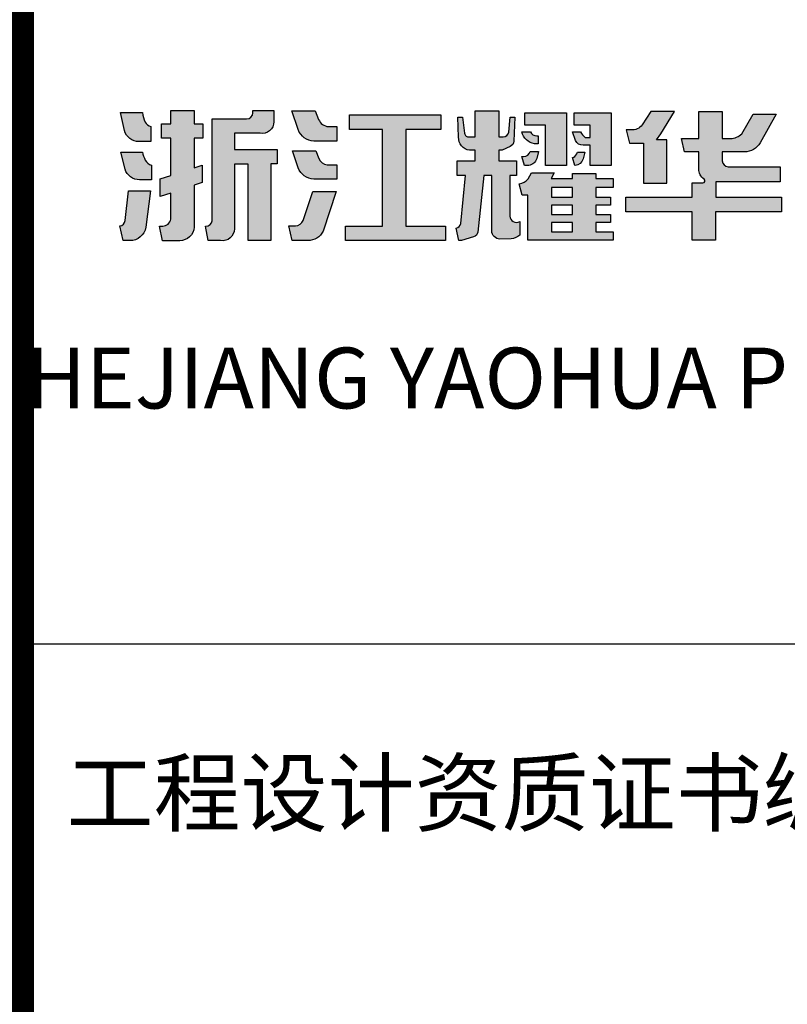
# Model space of a CAD drawing. Units: millimetres. Extents: x 19 to 3977713, y -5 to 6437716.
# Drawn here: x 1784614 to 1790391, y 2913256 to 2920673 of the extents above; entities that cross this region are included whole.
import ezdxf
from ezdxf.enums import TextEntityAlignment as Align

# ---------------------------------------------------------------- set-up
doc = ezdxf.new("R2010")
doc.units = ezdxf.units.MM
doc.layers.add('图框', color=137, linetype='Continuous')
doc.styles.add('iIcon2', font='txt')

msp = doc.modelspace()

# ---------------------------------------------------------------- hatches: boundary and pattern name
at = {"layer": '图框'}
h = msp.add_hatch(color=256, dxfattribs=at)
h.dxf.hatch_style = 1
edge = h.paths.add_edge_path()
edge.add_line((1785373.81, 2919972.538), (1785538.068, 2919972.538))
edge.add_arc((1785758.72, 2919997.314), 222.038, 186.4064582, 205.482343)
edge.add_arc((1785622.522, 2919937.362), 73.433, 208.9778484, 253.1754256)
edge.add_line((1785601.267, 2919867.072), (1785601.267, 2919754.549))
edge.add_line((1785601.267, 2919754.549), (1785512.056, 2919754.549))
edge.add_arc((1785512.056, 2919869.39), 114.841, 196.5622214, 270, ccw=False)
edge.add_line((1785401.98, 2919836.654), (1785373.81, 2919972.538))
edge = h.paths.add_edge_path()
edge.add_line((1785374.79, 2919674.95), (1785538.666, 2919674.95))
edge.add_arc((1785729.347, 2919705.48), 193.111, 189.0965681, 208.3999422)
edge.add_arc((1785623.329, 2919647.807), 72.421, 208.1562874, 256.283599)
edge.add_line((1785606.157, 2919577.451), (1785606.157, 2919466.323))
edge.add_line((1785606.157, 2919466.323), (1785516.442, 2919466.323))
edge.add_arc((1785516.442, 2919580.257), 113.934, 196.6939173, 270, ccw=False)
edge.add_line((1785407.31, 2919547.529), (1785374.79, 2919674.95))
edge = h.paths.add_edge_path()
edge.add_line((1785432.911, 2919382.863), (1785599.284, 2919382.863))
edge.add_line((1785599.284, 2919382.863), (1785563.647, 2919108.591))
edge.add_arc((1785445.085, 2919128.239), 120.179, 269.1163188, 350.5907911, ccw=False)
edge.add_line((1785443.231, 2919008.074), (1785391.957, 2919008.074))
edge.add_line((1785391.957, 2919008.074), (1785368.682, 2919118.557))
edge.add_arc((1785361.402, 2919165.536), 47.54, 278.8089124, 351.987878)
edge.add_line((1785408.478, 2919158.91), (1785432.911, 2919382.863))
edge = h.paths.add_edge_path()
edge.add_line((1785680.811, 2919888.696), (1785751.214, 2919888.696))
edge.add_line((1785751.214, 2919888.696), (1785751.214, 2919988.708))
edge.add_line((1785751.214, 2919988.708), (1785928.02, 2919988.708))
edge.add_line((1785928.02, 2919988.708), (1785928.02, 2919888.696))
edge.add_line((1785928.02, 2919888.696), (1785991.833, 2919888.696))
edge.add_line((1785991.833, 2919888.696), (1785991.833, 2919779.758))
edge.add_line((1785991.833, 2919779.758), (1785927.863, 2919779.758))
edge.add_line((1785927.863, 2919779.758), (1785927.863, 2919557.39))
edge.add_line((1785927.863, 2919557.39), (1785987.229, 2919577.041))
edge.add_line((1785987.229, 2919577.041), (1785987.229, 2919446.074))
edge.add_line((1785987.229, 2919446.074), (1785927.861, 2919425.921))
edge.add_line((1785927.861, 2919425.921), (1785927.861, 2919109.592))
edge.add_arc((1785816.944, 2919118.961), 111.312, 271.0614106, 355.1714969, ccw=False)
edge.add_line((1785819.006, 2919007.668), (1785688.382, 2919007.668))
edge.add_line((1785688.382, 2919007.668), (1785666.609, 2919117.834))
edge.add_line((1785666.609, 2919117.834), (1785690.304, 2919117.834))
edge.add_arc((1785690.304, 2919179.538), 61.703, 270, 350.9745204)
edge.add_line((1785751.243, 2919169.858), (1785751.243, 2919366.694))
edge.add_line((1785751.243, 2919366.694), (1785670.887, 2919340.174))
edge.add_line((1785670.887, 2919340.174), (1785670.887, 2919472.581))
edge.add_line((1785670.887, 2919472.581), (1785751.257, 2919499.344))
edge.add_line((1785751.257, 2919499.344), (1785751.257, 2919779.425))
edge.add_line((1785751.257, 2919779.425), (1785680.811, 2919779.425))
edge.add_line((1785680.811, 2919779.425), (1785680.811, 2919888.696))
edge = h.paths.add_edge_path()
edge.add_line((1786369.854, 2919988.858), (1786526.673, 2919988.858))
edge.add_line((1786526.673, 2919988.858), (1786526.673, 2919903.783))
edge.add_arc((1786438.157, 2919903.783), 88.516, 260.1794473, 360, ccw=False)
edge.add_line((1786423.059, 2919816.564), (1786229.824, 2919816.564))
edge.add_line((1786229.824, 2919816.564), (1786229.824, 2919695.622))
edge.add_line((1786229.824, 2919695.622), (1786551.123, 2919695.622))
edge.add_line((1786551.123, 2919695.622), (1786551.123, 2919585.934))
edge.add_line((1786551.123, 2919585.934), (1786504.516, 2919585.934))
edge.add_line((1786504.516, 2919585.934), (1786504.516, 2919008.713))
edge.add_line((1786504.516, 2919008.713), (1786332.707, 2919008.713))
edge.add_line((1786332.707, 2919008.713), (1786332.707, 2919585.033))
edge.add_line((1786332.707, 2919585.033), (1786229.751, 2919585.033))
edge.add_line((1786229.751, 2919585.033), (1786229.751, 2919096.237))
edge.add_arc((1786140.892, 2919096.237), 88.859, 260.5648363, 360, ccw=False)
edge.add_line((1786126.325, 2919008.58), (1786033.266, 2919008.58))
edge.add_line((1786033.266, 2919008.58), (1786011.934, 2919117.585))
edge.add_line((1786011.934, 2919117.585), (1786016.299, 2919117.585))
edge.add_arc((1786016.299, 2919164.957), 47.373, 270, 350.601952)
edge.add_line((1786063.036, 2919157.222), (1786063.036, 2919925.31))
edge.add_line((1786063.036, 2919925.31), (1786322.071, 2919925.31))
edge.add_arc((1786322.46, 2919972.776), 47.468, 269.530784, 356.7874106)
edge.add_line((1786369.854, 2919970.116), (1786369.854, 2919988.858))
h = msp.add_hatch(color=256, dxfattribs=at)
h.dxf.hatch_style = 1
h.paths.add_polyline_path([(1787095.97, 2919954.785), (1787784.341, 2919954.785), (1787784.341, 2919846.151), (1787521.439, 2919846.151), (1787521.439, 2919117.718), (1787818.203, 2919117.718), (1787818.203, 2919008.277), (1787065.927, 2919008.277), (1787065.927, 2919117.718), (1787344.122, 2919117.718), (1787344.122, 2919846.151), (1787095.97, 2919846.151)])
edge = h.paths.add_edge_path()
edge.add_line((1786821.032, 2919378.709), (1786995.934, 2919378.709))
edge.add_line((1786995.934, 2919378.709), (1786898.256, 2919080.211))
edge.add_arc((1786784.858, 2919133.662), 125.365, 269.2833326, 334.7626748, ccw=False)
edge.add_line((1786783.29, 2919008.307), (1786663.702, 2919008.307))
edge.add_line((1786663.702, 2919008.307), (1786640.858, 2919118.49))
edge.add_line((1786640.858, 2919118.49), (1786690.668, 2919118.49))
edge.add_arc((1786680.736, 2919194.684), 76.838, 277.4272387, 332.4796535)
edge.add_line((1786748.88, 2919159.179), (1786821.032, 2919378.709))
edge = h.paths.add_edge_path()
edge.add_line((1786667.588, 2919685.818), (1786843.608, 2919685.818))
edge.add_line((1786843.608, 2919685.818), (1786866.085, 2919628.169))
edge.add_arc((1786938.304, 2919656.327), 77.514, 201.3004483, 262.4766052)
edge.add_line((1786928.155, 2919579.48), (1787001.75, 2919579.48))
edge.add_line((1787001.75, 2919579.48), (1787001.75, 2919470.492))
edge.add_line((1787001.75, 2919470.492), (1786828.097, 2919470.492))
edge.add_arc((1786835.199, 2919604.279), 133.976, 200.9705404, 266.9615122, ccw=False)
edge.add_line((1786710.097, 2919556.331), (1786667.588, 2919685.818))
edge = h.paths.add_edge_path()
edge.add_line((1786663.57, 2919984.957), (1786837.062, 2919984.957))
edge.add_line((1786837.062, 2919984.957), (1786864.032, 2919921.944))
edge.add_arc((1786955.821, 2919961.23), 99.843, 203.1713283, 230.9870352)
edge.add_arc((1786936.808, 2919939.264), 70.813, 231.7524927, 271.6208122)
edge.add_line((1786938.811, 2919868.479), (1787001.766, 2919868.479))
edge.add_line((1787001.766, 2919868.479), (1787001.766, 2919758.727))
edge.add_line((1787001.766, 2919758.727), (1786828.8, 2919758.727))
edge.add_arc((1786829.795, 2919884.07), 125.347, 198.5295602, 269.5450982, ccw=False)
edge.add_line((1786710.946, 2919844.236), (1786663.57, 2919984.957))
h = msp.add_hatch(color=256, dxfattribs=at)
h.dxf.hatch_style = 1
h.paths.add_polyline_path([(1788616.537, 2919336.476), (1788775.19, 2919336.476), (1788775.19, 2919407.951), (1788616.537, 2919407.951)], flags=16)
h.paths.add_polyline_path([(1788616.537, 2919204.511), (1788775.19, 2919204.511), (1788775.19, 2919276.627), (1788616.537, 2919276.627)], flags=16)
h.paths.add_polyline_path([(1788616.537, 2919074.588), (1788775.19, 2919074.588), (1788775.19, 2919144.44), (1788616.537, 2919144.44)], flags=16)
edge = h.paths.add_edge_path()
edge.add_line((1788466.176, 2919518.09), (1788637.937, 2919518.09))
edge.add_line((1788637.937, 2919518.09), (1788613.511, 2919476.407))
edge.add_line((1788613.511, 2919476.407), (1788775.19, 2919476.407))
edge.add_line((1788775.19, 2919476.407), (1788775.19, 2919514.822))
edge.add_line((1788775.19, 2919514.822), (1788951.202, 2919514.822))
edge.add_line((1788951.202, 2919514.822), (1788951.202, 2919476.631))
edge.add_line((1788951.202, 2919476.631), (1789080.119, 2919476.631))
edge.add_line((1789080.119, 2919476.631), (1789080.119, 2919407.951))
edge.add_line((1789080.119, 2919407.951), (1788951.202, 2919407.951))
edge.add_line((1788951.202, 2919407.951), (1788951.202, 2919336.476))
edge.add_line((1788951.202, 2919336.476), (1789060.706, 2919336.476))
edge.add_line((1789060.706, 2919336.476), (1789060.706, 2919276.627))
edge.add_line((1789060.706, 2919276.627), (1788951.202, 2919276.627))
edge.add_line((1788951.202, 2919276.627), (1788951.202, 2919204.511))
edge.add_line((1788951.202, 2919204.511), (1789060.345, 2919204.511))
edge.add_line((1789060.345, 2919204.511), (1789060.345, 2919144.44))
edge.add_line((1789060.345, 2919144.44), (1788951.202, 2919144.44))
edge.add_line((1788951.202, 2919144.44), (1788951.202, 2919074.588))
edge.add_line((1788951.202, 2919074.588), (1789080.353, 2919074.588))
edge.add_line((1789080.353, 2919074.588), (1789080.353, 2919010.88))
edge.add_line((1789080.353, 2919010.88), (1788438.242, 2919010.88))
edge.add_line((1788438.242, 2919010.88), (1788438.242, 2919350.88))
edge.add_line((1788438.242, 2919350.88), (1788395.452, 2919350.88))
edge.add_line((1788395.452, 2919350.88), (1788373.267, 2919436.276))
edge.add_arc((1788360.226, 2919539.078), 103.625, 277.2298937, 320.883048)
edge.add_line((1788440.625, 2919473.7), (1788466.176, 2919518.09))
edge = h.paths.add_edge_path()
edge.add_line((1788812.017, 2919675.768), (1788867.648, 2919675.768))
edge.add_line((1788867.648, 2919675.768), (1788854.242, 2919623.719))
edge.add_arc((1788788.972, 2919640.529), 67.401, 275.8559363, 345.5571803, ccw=False)
edge.add_line((1788795.848, 2919573.48), (1788793.246, 2919573.48))
edge.add_line((1788793.246, 2919573.48), (1788775.062, 2919633.41))
edge.add_line((1788775.062, 2919633.41), (1788780.467, 2919633.41))
edge.add_arc((1788744.318, 2919693.265), 69.924, 301.1296755, 345.5091197)
edge = h.paths.add_edge_path()
edge.add_line((1788788.383, 2919970.379), (1789065.141, 2919970.379))
edge.add_line((1789065.141, 2919970.379), (1789065.141, 2919573.455))
edge.add_line((1789065.141, 2919573.455), (1788908.676, 2919573.455))
edge.add_line((1788908.676, 2919573.455), (1788908.676, 2919726.207))
edge.add_line((1788908.676, 2919726.207), (1788855.447, 2919726.207))
edge.add_arc((1788855.447, 2919792.416), 66.21, 207.4617099, 270, ccw=False)
edge.add_line((1788796.698, 2919761.883), (1788775.229, 2919827.174))
edge.add_line((1788775.229, 2919827.174), (1788834.147, 2919827.174))
edge.add_arc((1788931.464, 2919876.787), 109.234, 207.0127565, 236.3469862)
edge.add_line((1788870.931, 2919785.86), (1788908.574, 2919785.86))
edge.add_line((1788908.574, 2919785.86), (1788908.574, 2919878.191))
edge.add_line((1788908.574, 2919878.191), (1788788.383, 2919878.191))
edge.add_line((1788788.383, 2919878.191), (1788788.383, 2919970.379))
edge = h.paths.add_edge_path()
edge.add_line((1788457.219, 2919679.332), (1788518.972, 2919679.332))
edge.add_line((1788518.972, 2919679.332), (1788505.756, 2919626.609))
edge.add_arc((1788427.805, 2919653.99), 82.62, 283.3950121, 340.6461462, ccw=False)
edge.add_line((1788446.945, 2919573.618), (1788413.047, 2919573.618))
edge.add_line((1788413.047, 2919573.618), (1788393.8, 2919641.379))
edge.add_line((1788393.8, 2919641.379), (1788406.121, 2919641.337))
edge.add_arc((1788402.741, 2919699.24), 58.001, 273.3402945, 339.9258226)
edge = h.paths.add_edge_path()
edge.add_line((1788393.414, 2919827.809), (1788457.819, 2919827.809))
edge.add_arc((1788504.977, 2919850.298), 52.246, 205.4955741, 270.2809119)
edge.add_line((1788505.233, 2919798.052), (1788516.1, 2919798.052))
edge.add_line((1788516.1, 2919798.052), (1788516.1, 2919738.198))
edge.add_line((1788516.1, 2919738.198), (1788489.697, 2919738.198))
edge.add_arc((1788505.699, 2919851.924), 114.846, 192.1209648, 261.9907407, ccw=False)
h.paths.add_polyline_path([(1788417.227, 2919970.379), (1788728.803, 2919970.379), (1788728.803, 2919573.668), (1788572.134, 2919573.668), (1788572.134, 2919878.531), (1788417.227, 2919878.531)])
edge = h.paths.add_edge_path()
edge.add_line((1787911.828, 2919939.119), (1787946.192, 2919939.119))
edge.add_line((1787946.192, 2919939.119), (1787962.351, 2919816.815))
edge.add_arc((1787993.363, 2919820.913), 31.281, 187.5268246, 277.9324729)
edge.add_line((1787997.68, 2919789.931), (1788042.218, 2919789.931))
edge.add_line((1788042.218, 2919789.931), (1788042.218, 2919984.888))
edge.add_line((1788042.218, 2919984.888), (1788219.199, 2919984.888))
edge.add_line((1788219.199, 2919984.888), (1788219.199, 2919789.629))
edge.add_line((1788219.199, 2919789.629), (1788253.914, 2919789.629))
edge.add_arc((1788252.875, 2919832.176), 42.56, 271.3986866, 351.5226137)
edge.add_line((1788294.971, 2919825.902), (1788305.822, 2919939.359))
edge.add_line((1788305.822, 2919939.359), (1788339.768, 2919939.359))
edge.add_line((1788339.768, 2919939.359), (1788334.207, 2919758.586))
edge.add_arc((1788289.066, 2919759.975), 45.162, 290.1298802, 358.2378824, ccw=False)
edge.add_line((1788304.609, 2919717.571), (1788246.537, 2919688.839))
edge.add_line((1788246.537, 2919688.839), (1788219.199, 2919688.839))
edge.add_line((1788219.199, 2919688.839), (1788219.199, 2919608.398))
edge.add_line((1788219.199, 2919608.398), (1788353.243, 2919608.398))
edge.add_line((1788353.243, 2919608.398), (1788353.243, 2919498.8))
edge.add_line((1788353.243, 2919498.8), (1788303.944, 2919498.8))
edge.add_line((1788303.944, 2919498.8), (1788303.944, 2919193.681))
edge.add_arc((1788352.725, 2919193.681), 48.781, 180, 300.290087)
edge.add_line((1788377.329, 2919151.559), (1788377.329, 2919049.396))
edge.add_arc((1788300.851, 2919139.764), 118.386, 276.2700923, 310.2411685, ccw=False)
edge.add_line((1788313.781, 2919022.086), (1788228.383, 2919019.485))
edge.add_arc((1788233.758, 2919086.962), 67.691, 185.5375097, 265.4452327, ccw=False)
edge.add_line((1788166.383, 2919080.43), (1788166.383, 2919498.8))
edge.add_line((1788166.383, 2919498.8), (1788106.88, 2919498.8))
edge.add_line((1788106.88, 2919498.8), (1788061.072, 2919072.361))
edge.add_arc((1788018.475, 2919076.937), 42.842, 286.3231383, 353.8688168, ccw=False)
edge.add_line((1788030.516, 2919035.822), (1787938.2, 2919008.51))
edge.add_line((1787938.2, 2919008.51), (1787920.221, 2919008.51))
edge.add_line((1787920.221, 2919008.51), (1787897.96, 2919101.904))
edge.add_arc((1787890.204, 2919146.587), 45.351, 279.8477328, 348.5641114)
edge.add_line((1787934.654, 2919137.595), (1787969.911, 2919498.8))
edge.add_line((1787969.911, 2919498.8), (1787907.604, 2919498.8))
edge.add_line((1787907.604, 2919498.8), (1787907.604, 2919608.398))
edge.add_line((1787907.604, 2919608.398), (1788042.218, 2919608.398))
edge.add_line((1788042.218, 2919608.398), (1788042.218, 2919689.146))
edge.add_line((1788042.218, 2919689.146), (1787999.849, 2919689.146))
edge.add_arc((1788013.462, 2919784.728), 96.546, 178.5068077, 261.8942776, ccw=False)
edge.add_line((1787916.949, 2919787.244), (1787911.828, 2919939.119))
h = msp.add_hatch(color=256, dxfattribs=at)
h.dxf.hatch_style = 1
edge = h.paths.add_edge_path()
edge.add_line((1789724.979, 2919980.451), (1789901.392, 2919980.451))
edge.add_line((1789901.392, 2919980.451), (1789901.392, 2919777.379))
edge.add_line((1789901.392, 2919777.379), (1789964.025, 2919777.379))
edge.add_arc((1789964.025, 2919894.06), 116.681, 270, 316.2637315)
edge.add_line((1790048.331, 2919813.394), (1790134.127, 2919960.008))
edge.add_line((1790134.127, 2919960.008), (1790306.683, 2919960.008))
edge.add_line((1790306.683, 2919960.008), (1790186.692, 2919744.758))
edge.add_arc((1790072.074, 2919808.651), 131.224, 269.0232863, 330.8624782, ccw=False)
edge.add_line((1790069.837, 2919677.447), (1789901.332, 2919677.447))
edge.add_line((1789901.332, 2919677.447), (1789901.332, 2919610.272))
edge.add_arc((1789951.167, 2919613.011), 49.91, 183.146274, 265.2827346)
edge.add_line((1789947.062, 2919563.27), (1790336.598, 2919563.27))
edge.add_line((1790336.598, 2919563.27), (1790336.598, 2919452.307))
edge.add_line((1790336.598, 2919452.307), (1789852.578, 2919452.307))
edge.add_line((1789852.578, 2919452.307), (1789852.578, 2919335.909))
edge.add_line((1789852.578, 2919335.909), (1790346.859, 2919335.909))
edge.add_line((1790346.859, 2919335.909), (1790346.859, 2919224.001))
edge.add_line((1790346.859, 2919224.001), (1789851.517, 2919224.001))
edge.add_line((1789851.517, 2919224.001), (1789851.517, 2919012.692))
edge.add_line((1789851.517, 2919012.692), (1789676.138, 2919012.692))
edge.add_line((1789676.138, 2919012.692), (1789676.138, 2919226.053))
edge.add_line((1789676.138, 2919226.053), (1789176.739, 2919226.053))
edge.add_line((1789176.739, 2919226.053), (1789176.739, 2919335.112))
edge.add_line((1789176.739, 2919335.112), (1789675.338, 2919335.112))
edge.add_line((1789675.338, 2919335.112), (1789675.338, 2919443.689))
edge.add_line((1789675.338, 2919443.689), (1789755.867, 2919443.689))
edge.add_arc((1789755.867, 2919458.689), 15, 270, 54.0773282)
edge.add_arc((1789821.162, 2919548.816), 96.294, 179.9058677, 234.0773282, ccw=False)
edge.add_line((1789724.869, 2919548.974), (1789724.869, 2919676.346))
edge.add_line((1789724.869, 2919676.346), (1789618.078, 2919676.346))
edge.add_line((1789618.078, 2919676.346), (1789595.194, 2919776.623))
edge.add_line((1789595.194, 2919776.623), (1789724.979, 2919776.623))
edge.add_line((1789724.979, 2919776.623), (1789724.979, 2919980.451))
edge = h.paths.add_edge_path()
edge.add_line((1789364.075, 2919980.453), (1789299.382, 2919881.385))
edge.add_arc((1789226.147, 2919929.208), 87.467, 261.3941335, 326.8550716, ccw=False)
edge.add_line((1789213.059, 2919842.726), (1789179.83, 2919842.726))
edge.add_line((1789179.83, 2919842.726), (1789202.6, 2919742.525))
edge.add_line((1789202.6, 2919742.525), (1789309.228, 2919742.525))
edge.add_line((1789309.228, 2919742.525), (1789309.228, 2919441.297))
edge.add_line((1789309.228, 2919441.297), (1789485.889, 2919441.297))
edge.add_line((1789485.889, 2919441.297), (1789485.889, 2919766.659))
edge.add_line((1789485.889, 2919766.659), (1789408.154, 2919766.659))
edge.add_line((1789408.154, 2919766.659), (1789440.524, 2919811.67))
edge.add_line((1789440.524, 2919811.67), (1789541.904, 2919980.453))
edge.add_line((1789541.904, 2919980.453), (1789364.075, 2919980.453))

# ---------------------------------------------------------------- linework, layer by layer
msp.add_line((1784429.939, 2915971.965), (1803929.939, 2915971.965), dxfattribs=at)
at = {"layer": '图框', "const_width": 420, "elevation": 0}
msp.add_lwpolyline([(1804010.847, 2937231.283), (1784510.847, 2937231.283), (1784510.847, 2765031.283), (1804010.847, 2765031.283)], close=True, dxfattribs=at)
at = {"layer": '图框', "elevation": 0}
for points in [[(1785373.81, 2919972.538), (1785538.068, 2919972.538, 0.083427), (1785558.282, 2919901.786, 0.19527513), (1785601.267, 2919867.072), (1785601.267, 2919754.549), (1785512.056, 2919754.549, -0.33186976), (1785401.98, 2919836.654)], [(1785680.811, 2919888.696), (1785751.214, 2919888.696), (1785751.214, 2919988.708), (1785928.02, 2919988.708), (1785928.02, 2919888.696), (1785991.833, 2919888.696), (1785991.833, 2919779.758), (1785927.863, 2919779.758), (1785927.863, 2919557.39), (1785987.229, 2919577.041), (1785987.229, 2919446.074), (1785927.861, 2919425.921), (1785927.861, 2919109.592, -0.38441526), (1785819.006, 2919007.668), (1785688.382, 2919007.668), (1785666.609, 2919117.834), (1785690.304, 2919117.834, 0.36879318), (1785751.243, 2919169.858), (1785751.243, 2919366.694), (1785670.887, 2919340.174), (1785670.887, 2919472.581), (1785751.257, 2919499.344), (1785751.257, 2919779.425), (1785680.811, 2919779.425)], [(1786369.854, 2919988.858), (1786526.673, 2919988.858), (1786526.673, 2919903.783, -0.46535476), (1786423.059, 2919816.564), (1786229.824, 2919816.564), (1786229.824, 2919695.622), (1786551.123, 2919695.622), (1786551.123, 2919585.934), (1786504.516, 2919585.934), (1786504.516, 2919008.713), (1786332.707, 2919008.713), (1786332.707, 2919585.033), (1786229.751, 2919585.033), (1786229.751, 2919096.237, -0.46331063), (1786126.325, 2919008.58), (1786033.266, 2919008.58), (1786011.934, 2919117.585), (1786016.299, 2919117.585, 0.36694754), (1786063.036, 2919157.222), (1786063.036, 2919925.31), (1786322.071, 2919925.31, 0.4002581), (1786369.854, 2919970.116)], [(1786663.57, 2919984.957), (1786837.062, 2919984.957), (1786864.032, 2919921.944, 0.12196839), (1786892.97, 2919883.651, 0.17573461), (1786938.811, 2919868.479), (1787001.766, 2919868.479), (1787001.766, 2919758.727), (1786828.8, 2919758.727, -0.32017727), (1786710.946, 2919844.236)], [(1787911.828, 2919939.119), (1787946.192, 2919939.119), (1787962.351, 2919816.815, 0.41628874), (1787997.68, 2919789.931), (1788042.218, 2919789.931), (1788042.218, 2919984.888), (1788219.199, 2919984.888), (1788219.199, 2919789.629), (1788253.914, 2919789.629, 0.36458272), (1788294.971, 2919825.902), (1788305.822, 2919939.359), (1788339.768, 2919939.359), (1788334.207, 2919758.586, -0.30624605), (1788304.609, 2919717.571), (1788246.537, 2919688.839), (1788219.199, 2919688.839), (1788219.199, 2919608.398), (1788353.243, 2919608.398), (1788353.243, 2919498.8), (1788303.944, 2919498.8), (1788303.944, 2919193.681, 0.57903916), (1788377.329, 2919151.559), (1788377.329, 2919049.396, -0.14932198), (1788313.781, 2919022.086), (1788228.383, 2919019.485, -0.36351433), (1788166.383, 2919080.43), (1788166.383, 2919498.8), (1788106.88, 2919498.8), (1788061.072, 2919072.361, -0.30356435), (1788030.516, 2919035.822), (1787938.2, 2919008.51), (1787920.221, 2919008.51), (1787897.96, 2919101.904, 0.30915193), (1787934.654, 2919137.595), (1787969.911, 2919498.8), (1787907.604, 2919498.8), (1787907.604, 2919608.398), (1788042.218, 2919608.398), (1788042.218, 2919689.146), (1787999.849, 2919689.146, -0.38080068), (1787916.949, 2919787.244)], [(1788788.383, 2919970.379), (1789065.141, 2919970.379), (1789065.141, 2919573.455), (1788908.676, 2919573.455), (1788908.676, 2919726.207), (1788855.447, 2919726.207, -0.27985557), (1788796.698, 2919761.883), (1788775.229, 2919827.174), (1788834.147, 2919827.174, 0.1286983), (1788870.931, 2919785.86), (1788908.574, 2919785.86), (1788908.574, 2919878.191), (1788788.383, 2919878.191)], [(1789724.979, 2919980.451), (1789901.392, 2919980.451), (1789901.392, 2919777.379), (1789964.025, 2919777.379, 0.20465096), (1790048.331, 2919813.394), (1790134.127, 2919960.008), (1790306.683, 2919960.008), (1790186.692, 2919744.758, -0.27656907), (1790069.837, 2919677.447), (1789901.332, 2919677.447), (1789901.332, 2919610.272, 0.37456349), (1789947.062, 2919563.27), (1790336.598, 2919563.27), (1790336.598, 2919452.307), (1789852.578, 2919452.307), (1789852.578, 2919335.909), (1790346.859, 2919335.909), (1790346.859, 2919224.001), (1789851.517, 2919224.001), (1789851.517, 2919012.692), (1789676.138, 2919012.692), (1789676.138, 2919226.053), (1789176.739, 2919226.053), (1789176.739, 2919335.112), (1789675.338, 2919335.112), (1789675.338, 2919443.689), (1789755.867, 2919443.689, 0.72705817), (1789764.667, 2919470.836, -0.24087016), (1789724.869, 2919548.974), (1789724.869, 2919676.346), (1789618.078, 2919676.346), (1789595.194, 2919776.623), (1789724.979, 2919776.623)], [(1789364.075, 2919980.453), (1789299.382, 2919881.385, -0.29365679), (1789213.059, 2919842.726), (1789179.83, 2919842.726), (1789202.6, 2919742.525), (1789309.228, 2919742.525), (1789309.228, 2919441.297), (1789485.889, 2919441.297), (1789485.889, 2919766.659), (1789408.154, 2919766.659), (1789440.524, 2919811.67), (1789541.904, 2919980.453)], [(1788393.414, 2919827.809), (1788457.819, 2919827.809, 0.29045748), (1788505.233, 2919798.052), (1788516.1, 2919798.052), (1788516.1, 2919738.198), (1788489.697, 2919738.198, -0.3146742)], [(1785374.79, 2919674.95), (1785538.666, 2919674.95, 0.0844266), (1785559.478, 2919613.633, 0.21313723), (1785606.157, 2919577.451), (1785606.157, 2919466.323), (1785516.442, 2919466.323, -0.33123196), (1785407.31, 2919547.529)], [(1786667.588, 2919685.818), (1786843.608, 2919685.818), (1786866.085, 2919628.169, 0.27345723), (1786928.155, 2919579.48), (1787001.75, 2919579.48), (1787001.75, 2919470.492), (1786828.097, 2919470.492, -0.29617065), (1786710.097, 2919556.331)], [(1788457.219, 2919679.332), (1788518.972, 2919679.332), (1788505.756, 2919626.609, -0.25513443), (1788446.945, 2919573.618), (1788413.047, 2919573.618), (1788393.8, 2919641.379), (1788406.121, 2919641.337, 0.29899462)], [(1788812.017, 2919675.768), (1788867.648, 2919675.768), (1788854.242, 2919623.719, -0.31386622), (1788795.848, 2919573.48), (1788793.246, 2919573.48), (1788775.062, 2919633.41), (1788780.467, 2919633.41, 0.19609906)], [(1788466.176, 2919518.09), (1788637.937, 2919518.09), (1788613.511, 2919476.407), (1788775.19, 2919476.407), (1788775.19, 2919514.822), (1788951.202, 2919514.822), (1788951.202, 2919476.631), (1789080.119, 2919476.631), (1789080.119, 2919407.951), (1788951.202, 2919407.951), (1788951.202, 2919336.476), (1789060.706, 2919336.476), (1789060.706, 2919276.627), (1788951.202, 2919276.627), (1788951.202, 2919204.511), (1789060.345, 2919204.511), (1789060.345, 2919144.44), (1788951.202, 2919144.44), (1788951.202, 2919074.588), (1789080.353, 2919074.588), (1789080.353, 2919010.88), (1788438.242, 2919010.88), (1788438.242, 2919350.88), (1788395.452, 2919350.88), (1788373.267, 2919436.276, 0.19281019), (1788440.625, 2919473.7)], [(1785432.911, 2919382.863), (1785599.284, 2919382.863), (1785563.647, 2919108.591, -0.37127332), (1785443.231, 2919008.074), (1785391.957, 2919008.074), (1785368.682, 2919118.557, 0.33061656), (1785408.478, 2919158.91)], [(1786821.032, 2919378.709), (1786995.934, 2919378.709), (1786898.256, 2919080.211, -0.29374402), (1786783.29, 2919008.307), (1786663.702, 2919008.307), (1786640.858, 2919118.49), (1786690.668, 2919118.49, 0.24494085), (1786748.88, 2919159.179)]]:
    msp.add_lwpolyline(points, format="xyb", close=True, dxfattribs=at)
for points in [[(1787095.97, 2919954.785), (1787784.341, 2919954.785), (1787784.341, 2919846.151), (1787521.439, 2919846.151), (1787521.439, 2919117.718), (1787818.203, 2919117.718), (1787818.203, 2919008.277), (1787065.927, 2919008.277), (1787065.927, 2919117.718), (1787344.122, 2919117.718), (1787344.122, 2919846.151), (1787095.97, 2919846.151)], [(1788417.227, 2919970.379), (1788728.803, 2919970.379), (1788728.803, 2919573.668), (1788572.134, 2919573.668), (1788572.134, 2919878.531), (1788417.227, 2919878.531)], [(1788616.537, 2919336.476), (1788775.19, 2919336.476), (1788775.19, 2919407.951), (1788616.537, 2919407.951)], [(1788616.537, 2919204.511), (1788775.19, 2919204.511), (1788775.19, 2919276.627), (1788616.537, 2919276.627)], [(1788616.537, 2919074.588), (1788775.19, 2919074.588), (1788775.19, 2919144.44), (1788616.537, 2919144.44)]]:
    msp.add_lwpolyline(points, close=True, dxfattribs=at)

# ---------------------------------------------------------------- texts
at = {"layer": '图框', "style": 'iIcon2'}
msp.add_text('ZHEJIANG YAOHUA PLANNING ＆ ARCHITECTURAL DESIGN CO．,LTD', height=458.136, dxfattribs=at).set_placement((1794244.668, 2917743.945), align=Align.CENTER)
msp.add_text('工程设计资质证书编号：建筑行业(建筑工程)甲级A233015858', height=480, dxfattribs=at).set_placement((1784967.366, 2914607.872))

doc.saveas('drawing.dxf')
